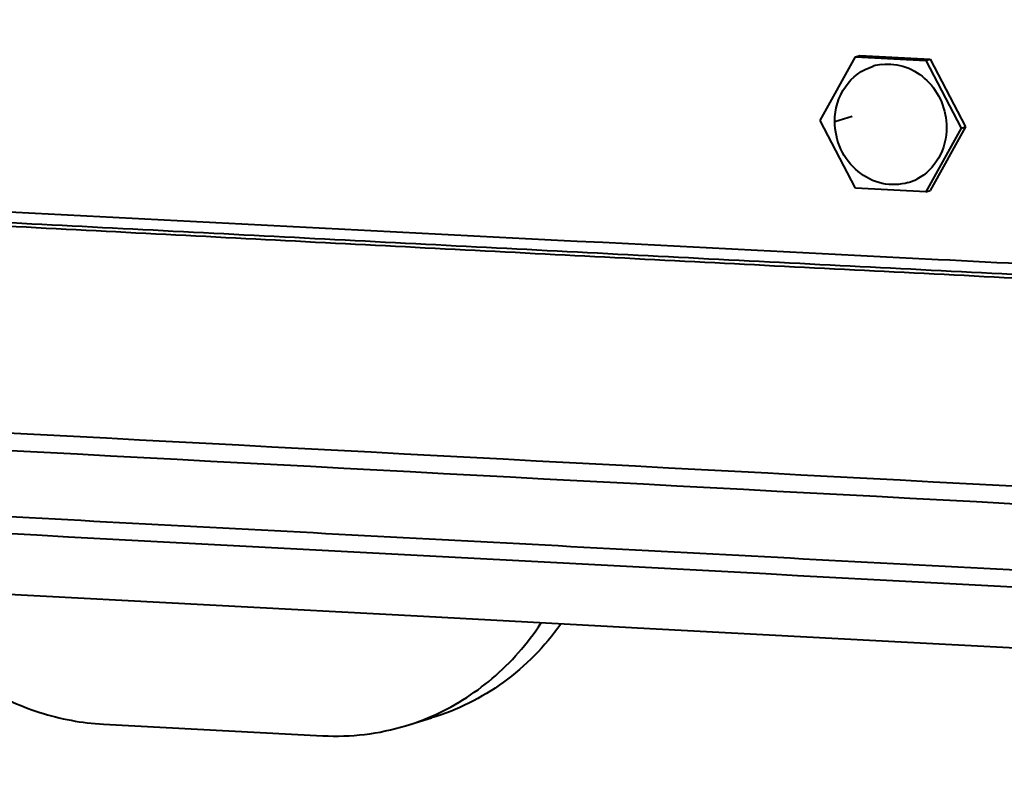
# Model space of a CAD drawing. Units: millimetres. Extents: x -902 to 2841, y -2687 to 2606.
# Drawn here: x 2002 to 2047, y -1391 to -1357 of the extents above; entities that cross this region are included whole.
import ezdxf

# ---------------------------------------------------------------- set-up
doc = ezdxf.new("R2010")
doc.units = ezdxf.units.MM
doc.header["$LTSCALE"] = 81.675
doc.header["$PDSIZE"] = 0.01
doc.layers.get('0').update_dxf_attribs({"linetype": 'CONTINUOUS', "lineweight": 40})
doc.layers.get('Defpoints').update_dxf_attribs({"color": 27, "linetype": 'CONTINUOUS', "lineweight": 13})
doc.layers.add('dim', color=50, linetype='CONTINUOUS', lineweight=25)
doc.styles.add('ISO', font='ISOCP.SHX', dxfattribs={"bigfont": 'gbcbig.shx'})
doc.dimstyles.new('DIMSTYLE_1_4533', dxfattribs={"dimtxt": 37.5, "dimasz": 30, "dimexe": 9.375, "dimexo": 9.375, "dimgap": 11.25, "dimtad": 1, "dimdsep": 46, "dimtxsty": 'ISO', "dimblk": '_FILLED', "dimblk1": '_FILLED', "dimblk2": '_FILLED', "dimcen": 0.09, "dimadec": 1, "dimazin": 2, "dimtp": 0.01, "dimtm": 0.01, "dimtfac": 1, "dimtmove": 0, "dimatfit": 0, "dimldrblk": '_FILLED', "dimfxl": 0, "dimtolj": 1, "dimarcsym": 0})
doc.dimstyles.new('DIMSTYLE_1_4625', dxfattribs={"dimtxt": 37.5, "dimasz": 30, "dimexe": 9.375, "dimexo": 9.375, "dimgap": 11.25, "dimtad": 1, "dimdsep": 46, "dimtxsty": 'ISO', "dimblk": '_FILLED', "dimblk1": '_FILLED', "dimblk2": '_FILLED', "dimcen": 0.09, "dimadec": 1, "dimazin": 2, "dimtp": 0.01, "dimtm": 0.01, "dimtfac": 1, "dimtmove": 0, "dimatfit": 0, "dimldrblk": '_FILLED', "dimfxl": 0, "dimtolj": 1, "dimarcsym": 0})

# ---------------------------------------------------------------- blocks, each defined once
blk = doc.blocks.new('_FILLED')
at = {"color": 0, "linetype": 'ByBlock'}
blk.add_solid([(0, 0), (-1, 0.2), (-1, -0.2)], dxfattribs=at)
blk = doc.blocks.new('*D29')
at = {"layer": 'Defpoints', "color": 0}
for p in [(1812.266, -1294.684), (2225.157, -1318.212), (2225.157, -1473.844)]:
    blk.add_point(p, dxfattribs=at)
at = {"layer": 'dim', "color": 0, "lineweight": -2}
for p, q in [((1812.266, -1304.059), (1812.266, -1483.219)), ((2225.157, -1327.587), (2225.157, -1483.219)), ((1842.266, -1473.844), (2195.157, -1473.844))]:
    blk.add_line(p, q, dxfattribs=at)
at = {"layer": 'dim', "color": 0, "lineweight": -2, "xscale": 30, "yscale": 30, "zscale": 30, "rotation": 180}
blk.add_blockref('_FILLED', (1812.266, -1473.844), dxfattribs=at)
at = {"layer": 'dim', "color": 0, "lineweight": -2, "xscale": 30, "yscale": 30, "zscale": 30}
blk.add_blockref('_FILLED', (2225.157, -1473.844), dxfattribs=at)
at = {"layer": 'dim', "color": 0, "insert": (2036.326, -1425.094), "char_height": 37.5, "attachment_point": 2, "style": 'ISO'}
blk.add_mtext('\\A1;430mm', dxfattribs=at)
blk = doc.blocks.new('*D30')
at = {"layer": 'Defpoints', "color": 0}
for p in [(1691.938, -789.738), (2027.222, -789.738), (1867.378, -1409.978)]:
    blk.add_point(p, dxfattribs=at)
at = {"layer": 'dim', "color": 0, "lineweight": -2}
for p, q in [((2017.847, -789.738), (1682.563, -789.738)), ((1691.938, -1379.978), (1691.938, -819.738)), ((1858.003, -1409.978), (1682.563, -1409.978))]:
    blk.add_line(p, q, dxfattribs=at)
at = {"layer": 'dim', "color": 0, "lineweight": -2, "xscale": 30, "yscale": 30, "zscale": 30}
for p, rotation in [((1691.938, -789.738), 90), ((1691.938, -1409.978), 270)]:
    blk.add_blockref('_FILLED', p, dxfattribs=dict(at, rotation=rotation))
at = {"layer": 'dim', "color": 0, "insert": (1643.188, -1106.345), "char_height": 37.5, "attachment_point": 2, "rotation": 90, "style": 'ISO'}
blk.add_mtext('\\A1;615mm', dxfattribs=at)

msp = doc.modelspace()

# ---------------------------------------------------------------- linework, layer by layer
for p, q in [((2038.41, -1361.157), (2040, -1358.267)), ((2040, -1358.267), (2040.195, -1358.207)), ((2040, -1358.267), (2043.188, -1358.435)), ((2040.195, -1358.207), (2043.384, -1358.376)), ((2043.188, -1358.435), (2043.384, -1358.376)), ((2043.188, -1358.435), (2044.786, -1361.495)), ((2043.384, -1358.376), (2044.982, -1361.436)), ((2040.008, -1364.217), (2038.41, -1361.157)), ((2039.067, -1361.192), (2039.849, -1360.956)), ((2044.786, -1361.495), (2043.196, -1364.386)), ((2044.982, -1361.436), (2043.392, -1364.327)), ((2044.786, -1361.495), (2044.982, -1361.436)), ((2043.196, -1364.386), (2040.008, -1364.217)), ((2043.196, -1364.386), (2043.392, -1364.327)), ((1997.362, -1382.367), (2020.44, -1383.596)), ((2020.44, -1383.596), (2030.697, -1384.143)), ((2030.697, -1384.143), (2041.211, -1384.704)), ((2041.211, -1384.704), (2050.506, -1385.201)), ((2005.956, -1388.478), (2015.89, -1389.005)), ((2019.637, -1388.554), (2020.81, -1388.199))]:
    msp.add_line(p, q)
for centre, radius, start, end in [((2041.468, -1360.898), 2.302, 96.7731, 106.815), ((2041.727, -1361.754), 2.303, 286.8556, 297.3275), ((2016.494, -1378.172), 10.848, 286.8468, 293.2777), ((2016.475, -1378.059), 10.961, 266.9394, 286.7708)]:
    msp.add_arc(centre, radius, start, end)
for points, knots in [([(2041.196, -1358.612), (2041.557, -1358.569), (2042.324, -1358.662), (2043.303, -1359.291), (2043.968, -1360.277), (2044.129, -1361.068), (2044.129, -1361.46)], [0, 0, 0, 0, 0.238732, 0.486337, 0.742149, 1, 1, 1, 1]), ([(2039.067, -1361.192), (2039.066, -1360.644), (2039.372, -1359.541), (2040.304, -1358.845), (2040.802, -1358.694)], [0, 0, 0, 0, 0.512974, 1, 1, 1, 1]), ([(2042.394, -1363.958), (2042.018, -1364.073), (2041.174, -1364.099), (2040.043, -1363.52), (2039.259, -1362.484), (2039.068, -1361.621), (2039.067, -1361.192)], [0, 0, 0, 0, 0.238021, 0.484584, 0.740794, 1, 1, 1, 1]), ([(2044.129, -1361.46), (2044.13, -1361.939), (2043.898, -1362.894), (2043.189, -1363.591), (2042.784, -1363.8)], [0, 0, 0, 0, 0.511755, 1, 1, 1, 1]), ([(1969.009, -1363.568), (1993.92, -1364.888), (2024.484, -1366.469), (2058.005, -1368.157), (2068.259, -1368.642), (2074.195, -1368.844), (2078.306, -1368.922), (2081.702, -1368.807), (2083.759, -1368.499), (2084.66, -1368.247)], [0, 0, 0, 0, 0.646126, 0.792644, 0.869317, 0.911992, 0.946477, 0.975781, 1, 1, 1, 1]), ([(2084.954, -1368.229), (2083.842, -1368.728), (2081.401, -1369.209), (2076.53, -1369.418), (2070.415, -1369.217), (2063.096, -1368.911), (2055.775, -1368.554), (2048.457, -1368.19), (2038.698, -1367.695), (2026.5, -1367.069), (2011.863, -1366.312), (1997.226, -1365.553), (1982.589, -1364.789), (1972.831, -1364.287), (1967.952, -1364.028)], [0, 0, 0, 0, 0.031184, 0.062459, 0.124971, 0.187474, 0.249974, 0.312473, 0.374974, 0.499977, 0.624982, 0.749988, 0.874994, 1, 1, 1, 1]), ([(2085.001, -1368.475), (2083.905, -1368.957), (2081.501, -1369.411), (2076.702, -1369.598), (2070.67, -1369.398), (2063.445, -1369.094), (2056.217, -1368.741), (2048.989, -1368.381), (2039.352, -1367.893), (2027.305, -1367.274), (2012.85, -1366.526), (1998.394, -1365.776), (1983.938, -1365.023), (1974.301, -1364.522), (1969.483, -1364.271)], [0, 0, 0, 0, 0.031035, 0.062222, 0.124696, 0.187203, 0.249719, 0.312238, 0.374759, 0.499805, 0.624852, 0.749901, 0.87495, 1, 1, 1, 1]), ([(1964.06, -1377.084), (1970.288, -1377.414), (1982.746, -1378.074), (2001.432, -1379.065), (2020.118, -1380.057), (2035.689, -1380.884), (2048.147, -1381.546), (2057.49, -1382.042), (2066.833, -1382.539), (2074.618, -1382.953), (2080.847, -1383.284), (2085.518, -1383.532), (2090.19, -1383.782), (2094.86, -1384.028), (2098.75, -1384.214), (2101.861, -1384.196), (2104.176, -1383.967), (2106.426, -1383.258), (2108.286, -1381.684), (2109.277, -1379.399), (2109.368, -1377.742), (2109.336, -1376.911)], [0, 0, 0, 0, 0.124853, 0.249706, 0.374559, 0.499413, 0.561839, 0.624266, 0.686693, 0.74912, 0.780334, 0.811547, 0.842761, 0.873972, 0.905157, 0.920709, 0.936196, 0.951623, 0.967212, 0.983349, 1, 1, 1, 1]), ([(1996.063, -1382.325), (1996.605, -1383.21), (1997.881, -1384.848), (2000.28, -1386.78), (2003.016, -1388.06), (2004.981, -1388.427), (2005.956, -1388.478)], [0, 0, 0, 0, 0.257461, 0.51029, 0.75765, 1, 1, 1, 1]), ([(2020.781, -1388.137), (2021.784, -1387.706), (2023.684, -1386.521), (2025.154, -1384.836), (2025.763, -1383.907)], [0, 0, 0, 0, 0.495473, 1, 1, 1, 1]), ([(2026.661, -1383.954), (2025.945, -1384.956), (2024.203, -1386.736), (2021.97, -1387.848), (2020.811, -1388.199)], [0, 0, 0, 0, 0.504258, 1, 1, 1, 1])]:
    msp.add_open_spline(points, degree=3, knots=knots)
for points in [[(2059.98, -1378.392), (2028.05, -1376.699), (1996.12, -1375.007), (1964.19, -1373.315)], [(2060.565, -1379.216), (2028.395, -1377.514), (1996.225, -1375.811), (1964.056, -1374.106)], [(1969.937, -1378.166), (2000.552, -1379.788), (2031.167, -1381.412), (2061.782, -1383.035)]]:
    msp.add_open_spline(points, degree=3)

# ---------------------------------------------------------------- dimensions: what is measured, and where the dimension line sits
at = {"layer": 'dim'}
dim = msp.add_linear_dim(base=(1691.938, -789.738), p1=(1867.378, -1409.978), p2=(2027.222, -789.738), angle=90, text='615mm', dimstyle='DIMSTYLE_1_4625', override={"dimtxsty": 'ISO'}, dxfattribs=at)
dim.commit()
dim.dimension.update_dxf_attribs({"geometry": '*D30', "text_midpoint": (1691.938, -1106.345), "dimtype": 160})
dim = msp.add_linear_dim(base=(2225.157, -1473.844), p1=(1812.266, -1294.684), p2=(2225.157, -1318.212), text='430mm', dimstyle='DIMSTYLE_1_4533', override={"dimtxsty": 'ISO'}, dxfattribs=at)
dim.commit()
dim.dimension.update_dxf_attribs({"geometry": '*D29', "text_midpoint": (2036.326, -1473.844), "dimtype": 160})

doc.saveas('drawing.dxf')
